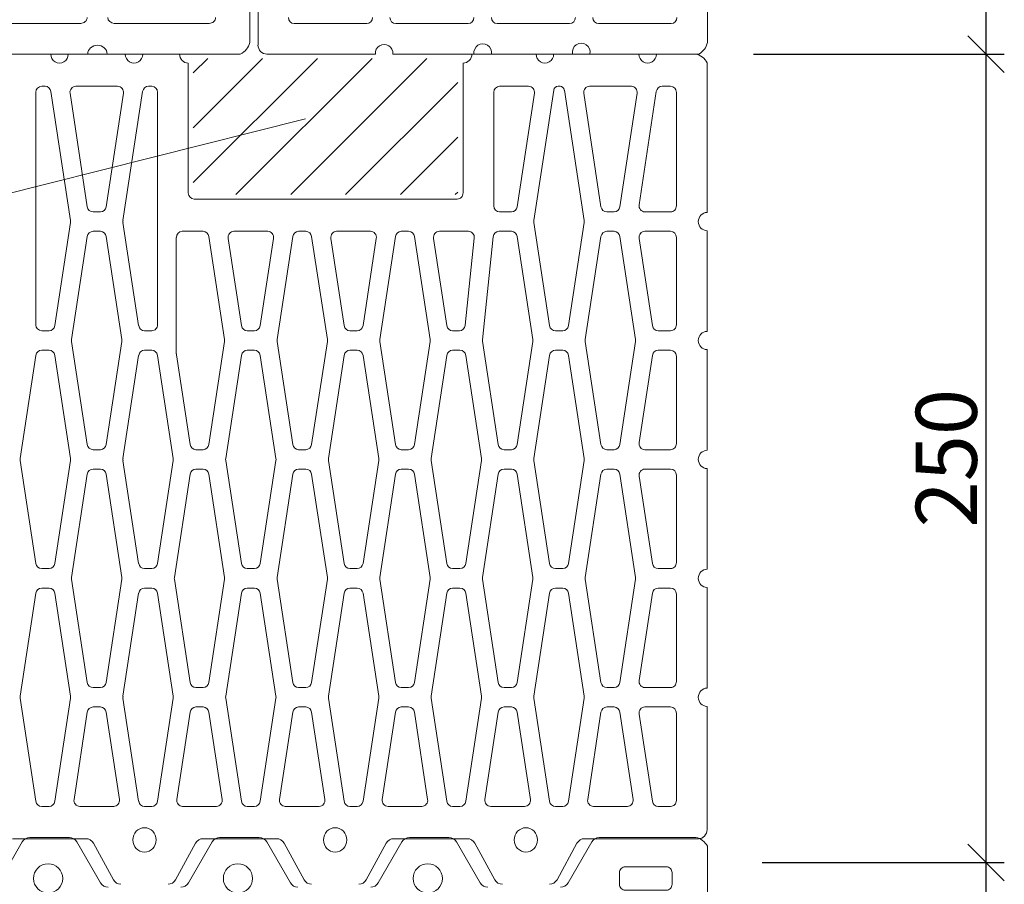
# Model space of a CAD drawing. Units: millimetres. Extents: x -3868 to -1580, y 17614 to 19038.
# Drawn here: x -1902 to -1580, y 18112 to 18396 of the extents above; entities that cross this region are included whole.
import ezdxf

# ---------------------------------------------------------------- set-up
doc = ezdxf.new("R2010")
doc.units = ezdxf.units.MM
doc.layers.add('_WCP detail tenka', color=7, linetype='Continuous', lineweight=18)
doc.styles.add('_WCP', font='romans.shx', dxfattribs={"height": 20, "bigfont": 'bigfont.shx'})
doc.dimstyles.new('_WCP', dxfattribs={"dimscale": 6, "dimtxt": 2.5, "dimasz": 2, "dimexe": 1, "dimexo": 3, "dimgap": 0.5, "dimtad": 1, "dimdec": 0, "dimzin": 0, "dimdsep": 46, "dimtxsty": '_WCP', "dimblk1": 'OBLIQUE', "dimblk2": 'OBLIQUE', "dimsah": 1, "dimcen": 0.09, "dimdle": 1, "dimadec": 0, "dimazin": 0, "dimtfac": 1, "dimtdec": 0, "dimtofl": 0, "dimtmove": 2, "dimatfit": 3, "dimldrblk": 'OBLIQUE', "dimfxl": 0, "dimtolj": 1, "dimtzin": 0, "dimarcsym": 0})

# ---------------------------------------------------------------- blocks, each defined once
blk = doc.blocks.new('A$C53634B0B')
at = {"layer": '_WCP detail tenka'}
for p, q in [((116.82, 1000), (7.74, 1000)), ((220.04, 1000), (132.66, 1000)), ((0, 990.59), (0, 955.51)), ((111.01, 974.88), (33.26, 974.88)), ((138.47, 974.88), (214.24, 974.88))]:
    blk.add_line(p, q, dxfattribs=at)
for centre, major_axis, start_param, end_param in [((14.35, 988.22), (14.59, 0), 2.04093, 2.960962), ((124.74, 1000), (7.92, 0), 3.141593, 6.283185), ((33.26, 970.1), (5.28, 0), 1.570796, 3.141593), ((111.01, 970.1), (5.28, 0), 0, 1.570796), ((138.47, 970.1), (5.28, 0), 1.570796, 3.141593)]:
    blk.add_ellipse(centre, major_axis=major_axis, ratio=0.906193, start_param=start_param, end_param=end_param, dxfattribs=at)
blk = doc.blocks.new('A$C52D80712')
at = {"layer": '_WCP detail tenka'}
for p, q in [((0, 60.1), (0, 7.2)), ((368.12, 9.51), (368.12, 60.1)), ((89.06, 24.98), (29.69, 24.98)), ((112.81, 24.98), (172.19, 24.98)), ((255.31, 24.98), (195.94, 24.98)), ((279.06, 24.98), (338.44, 24.98)), ((7.17, 0), (96.19, 0)), ((110.44, 0), (176.93, 0)), ((191.18, 0), (257.68, 0)), ((271.93, 0), (361.04, 0))]:
    blk.add_line(p, q, dxfattribs=at)
for centre, major_axis, start_param, end_param in [((29.69, 29.78), (0, -4.8), -1.570796, 0), ((89.06, 29.78), (0, 4.8), 3.141593, 4.712389), ((112.81, 29.78), (0, -4.8), -1.570796, 0), ((172.19, 29.78), (0, 4.8), 3.141593, 4.712389), ((195.94, 29.78), (0, -4.8), -1.570796, 0), ((255.31, 29.78), (0, 4.8), 3.141593, 4.712389), ((279.06, 29.78), (0, -4.8), -1.570796, 0), ((338.44, 29.78), (0, 4.8), 3.141593, 4.712389), ((103.31, 0.61), (0, -7.23), 1.486854, 4.796332), ((184.06, 1.08), (0, 7.28), 4.563872, 8.002498), ((264.81, 1.53), (0, -7.36), 1.361741, 4.921444), ((355.09, 11.97), (0, 13.39), 3.606955, 4.527599), ((7.12, 7.2), (0, -7.2), -1.570796, 0.00641)]:
    blk.add_ellipse(centre, major_axis=major_axis, ratio=0.989583, start_param=start_param, end_param=end_param, dxfattribs=at)
blk = doc.blocks.new('A$C6FB62748')
at = {"layer": '_WCP detail tenka'}
for points in [[(37.08, 580.62), (3.59, 561.28, 0.267949), (0, 555.07), (0, 522.68, 0.267949), (3.59, 516.47), (37.08, 497.13, -0.267949), (40.67, 490.92)], [(40.67, 431.33, -0.267949), (37.08, 425.12), (3.59, 405.78, 0.267949), (0, 399.56), (0, 367.18, 0.267949), (3.59, 360.97), (37.08, 341.63, -0.267949), (40.67, 335.41)], [(40.67, 275.83, -0.267949), (37.08, 269.61), (3.59, 250.28, 0.267949), (0, 244.06), (0, 211.68, 0.267949), (3.59, 205.46), (37.08, 186.13, -0.267949), (40.67, 179.91)], [(40.67, 120.33, -0.267949), (37.08, 114.11), (3.59, 94.77, 0.267949), (0, 88.56), (0, 9.43, 0.233746), (7.03, 0), (119.56, 0, 0.004999)]]:
    blk.add_lwpolyline(points, format="xyb", dxfattribs=at)
blk.add_lwpolyline([(23.92, 67.17), (23.92, 33.68, 0.414214), (28.71, 28.89), (38.28, 28.89, 0.414214), (43.06, 33.68), (43.06, 67.17, 0.414214), (38.28, 71.95), (28.71, 71.95, 0.414214)], format="xyb", close=True, dxfattribs=at)
for centre in [(33.49, 540.07), (33.49, 384.57), (33.49, 229.07)]:
    blk.add_circle(centre, 11.96, dxfattribs=at)
blk = doc.blocks.new('_Oblique')
at = {"layer": '_WCP detail tenka', "linetype": 'ByBlock', "lineweight": -2}
blk.add_line((-0.5, -0.5), (0.5, 0.5), dxfattribs=at)
blk = doc.blocks.new('*D15')
at = {"layer": '_WCP detail tenka', "color": 0, "lineweight": -2}
for p, q in [((-1585.53, 18790.69), (-1585.53, 18378.4)), ((-1661.66, 18784.69), (-1579.53, 18784.69)), ((-1661.66, 18384.4), (-1579.53, 18384.4))]:
    blk.add_line(p, q, dxfattribs=at)
at = {"layer": 'Defpoints', "color": 0}
for p in [(-1679.66, 18784.69), (-1679.66, 18384.4), (-1585.53, 18384.4)]:
    blk.add_point(p, dxfattribs=at)
at = {"layer": '_WCP detail tenka', "color": 0, "lineweight": -2, "xscale": 12, "yscale": 12, "zscale": 12}
for p, rotation in [((-1585.53, 18784.69), 90), ((-1585.53, 18384.4), 270)]:
    blk.add_blockref('_Oblique', p, dxfattribs=dict(at, rotation=rotation))
at = {"layer": '_WCP detail tenka', "color": 0, "insert": (-1598.53, 18584.55), "char_height": 20, "attachment_point": 5, "rotation": 90, "style": '_WCP'}
blk.add_mtext('\\A1;400', dxfattribs=at)
blk = doc.blocks.new('*D16')
at = {"layer": '_WCP detail tenka', "color": 0, "lineweight": -2}
for p, q in [((-1585.53, 18390.4), (-1585.53, 18113.64)), ((-1661.66, 18384.4), (-1579.53, 18384.4)), ((-1658.83, 18119.64), (-1579.53, 18119.64))]:
    blk.add_line(p, q, dxfattribs=at)
at = {"layer": 'Defpoints', "color": 0}
for p in [(-1679.66, 18384.4), (-1676.83, 18119.64), (-1585.53, 18119.64)]:
    blk.add_point(p, dxfattribs=at)
at = {"layer": '_WCP detail tenka', "color": 0, "lineweight": -2, "xscale": 12, "yscale": 12, "zscale": 12}
for p, rotation in [((-1585.53, 18384.4), 90), ((-1585.53, 18119.64), 270)]:
    blk.add_blockref('_Oblique', p, dxfattribs=dict(at, rotation=rotation))
at = {"layer": '_WCP detail tenka', "color": 0, "insert": (-1598.53, 18252.02), "char_height": 20, "attachment_point": 5, "rotation": 90, "style": '_WCP'}
blk.add_mtext('\\A1;250', dxfattribs=at)
blk = doc.blocks.new('*D17')
at = {"layer": '_WCP detail tenka', "color": 0, "lineweight": -2}
for p, q in [((-1585.53, 18125.64), (-1585.53, 17863.88)), ((-1658.83, 18119.64), (-1579.53, 18119.64)), ((-1659.15, 17869.88), (-1579.53, 17869.88))]:
    blk.add_line(p, q, dxfattribs=at)
at = {"layer": 'Defpoints', "color": 0}
for p in [(-1676.83, 18119.64), (-1677.15, 17869.88), (-1585.53, 17869.88)]:
    blk.add_point(p, dxfattribs=at)
at = {"layer": '_WCP detail tenka', "color": 0, "lineweight": -2, "xscale": 12, "yscale": 12, "zscale": 12}
for p, rotation in [((-1585.53, 18119.64), 90), ((-1585.53, 17869.88), 270)]:
    blk.add_blockref('_Oblique', p, dxfattribs=dict(at, rotation=rotation))
at = {"layer": '_WCP detail tenka', "color": 0, "insert": (-1598.53, 17994.76), "char_height": 20, "attachment_point": 5, "rotation": 90, "style": '_WCP'}
blk.add_mtext('\\A1;250', dxfattribs=at)

msp = doc.modelspace()

# ---------------------------------------------------------------- hatches: boundary and pattern name
at = {"layer": '_WCP detail tenka'}
h = msp.add_hatch(dxfattribs=at)
h.set_pattern_fill('ANSI31', color=256, scale=4, style=0)
h.paths.add_polyline_path([(-1758.62, 18382.98), (-1845.34, 18382.98), (-1845.34, 18338.36), (-1758.62, 18338.36)])

# ---------------------------------------------------------------- linework, layer by layer
for p, q in [((-1904.05, 18384.4), (-1891.99, 18384.4)), ((-1886.25, 18384.4), (-1867.6, 18384.4)), ((-1861.86, 18384.4), (-1849.79, 18384.4)), ((-1814.05, 18384.4), (-1789.75, 18384.4)), ((-1754, 18384.4), (-1732.94, 18384.4)), ((-1727.2, 18384.4), (-1699.27, 18384.4)), ((-1693.53, 18384.4), (-1680.69, 18384.4)), ((-1846.92, 18338.88), (-1846.92, 18381.42)), ((-1756.88, 18381.42), (-1756.88, 18338.88)), ((-1676.92, 18381.48), (-1676.92, 18334.6)), ((-1896.88, 18295.75), (-1896.88, 18371.85)), ((-1894.96, 18373.85), (-1893.85, 18373.85)), ((-1891.96, 18372.17), (-1885.53, 18329.83)), ((-1885.67, 18371.54), (-1880.02, 18334.39)), ((-1870.07, 18373.85), (-1883.78, 18373.85)), ((-1873.83, 18334.39), (-1868.18, 18371.54)), ((-1861.88, 18372.17), (-1868.32, 18329.83)), ((-1858.88, 18373.85), (-1859.99, 18373.85)), ((-1856.97, 18295.75), (-1856.97, 18371.85)), ((-1746.83, 18334.7), (-1746.83, 18371.85)), ((-1744.91, 18373.85), (-1735.41, 18373.85)), ((-1733.52, 18371.54), (-1739.17, 18334.39)), ((-1727.16, 18372.59), (-1733.66, 18329.83)), ((-1725.12, 18373.85), (-1725.74, 18373.85)), ((-1717.2, 18329.83), (-1723.7, 18372.59)), ((-1711.69, 18334.39), (-1717.34, 18371.54)), ((-1715.45, 18373.85), (-1701.74, 18373.85)), ((-1699.85, 18371.54), (-1705.5, 18334.39)), ((-1693.56, 18372.17), (-1699.21, 18335.01)), ((-1688.88, 18373.85), (-1691.67, 18373.85)), ((-1686.97, 18334.7), (-1686.97, 18371.85)), ((-2167.72, 18272.86), (-1808.54, 18363.14)), ((-1758.79, 18336.89), (-1845.01, 18336.89)), ((-1878.13, 18332.71), (-1875.72, 18332.71)), ((-1741.06, 18332.71), (-1744.91, 18332.71)), ((-1707.39, 18332.71), (-1709.8, 18332.71)), ((-1697.32, 18332.71), (-1688.88, 18332.71)), ((-1676.92, 18332.51), (-1676.92, 18334.6)), ((-1885.53, 18329.21), (-1890.66, 18295.44)), ((-1875.72, 18326.33), (-1878.13, 18326.33)), ((-1868.32, 18329.21), (-1863.19, 18295.44)), ((-1842.05, 18326.33), (-1848.93, 18326.33)), ((-1820.87, 18326.33), (-1831.98, 18326.33)), ((-1810.8, 18326.33), (-1808.39, 18326.33)), ((-1787.21, 18326.33), (-1798.31, 18326.33)), ((-1777.13, 18326.33), (-1774.72, 18326.33)), ((-1755.12, 18326.33), (-1764.65, 18326.33)), ((-1745.11, 18326.33), (-1741.06, 18326.33)), ((-1733.66, 18329.21), (-1728.52, 18295.44)), ((-1722.34, 18295.44), (-1717.2, 18329.21)), ((-1709.8, 18326.33), (-1707.39, 18326.33)), ((-1697.32, 18326.33), (-1688.88, 18326.33)), ((-1676.92, 18326.53), (-1676.92, 18293.56)), ((-1880.02, 18324.65), (-1885.15, 18290.88)), ((-1868.69, 18290.88), (-1873.83, 18324.65)), ((-1850.85, 18324.34), (-1850.85, 18286.19)), ((-1835.03, 18290.88), (-1840.16, 18324.65)), ((-1833.87, 18324.03), (-1829.52, 18295.44)), ((-1823.33, 18295.44), (-1818.98, 18324.03)), ((-1817.82, 18290.88), (-1812.69, 18324.65)), ((-1806.5, 18324.65), (-1801.36, 18290.88)), ((-1800.2, 18324.03), (-1795.85, 18295.44)), ((-1789.67, 18295.44), (-1785.32, 18324.03)), ((-1784.16, 18290.88), (-1779.02, 18324.65)), ((-1772.83, 18324.65), (-1767.7, 18290.88)), ((-1766.54, 18324.03), (-1762.19, 18295.44)), ((-1756.19, 18295.54), (-1753.22, 18324.12)), ((-1750.51, 18290.83), (-1747.01, 18324.55)), ((-1739.17, 18324.65), (-1734.03, 18290.88)), ((-1716.83, 18290.88), (-1711.69, 18324.65)), ((-1705.5, 18324.65), (-1700.37, 18290.88)), ((-1694.86, 18295.44), (-1699.21, 18324.03)), ((-1686.97, 18324.34), (-1686.97, 18295.75)), ((-1892.55, 18293.76), (-1894.96, 18293.76)), ((-1861.29, 18293.76), (-1858.88, 18293.76)), ((-1827.63, 18293.76), (-1825.22, 18293.76)), ((-1793.96, 18293.76), (-1791.56, 18293.76)), ((-1760.3, 18293.76), (-1758.09, 18293.76)), ((-1726.63, 18293.76), (-1724.23, 18293.76)), ((-1688.88, 18293.76), (-1692.97, 18293.76)), ((-1885.15, 18290.26), (-1880.02, 18256.49)), ((-1873.83, 18256.49), (-1868.69, 18290.26)), ((-1840.16, 18256.49), (-1835.03, 18290.26)), ((-1812.69, 18256.49), (-1817.82, 18290.26)), ((-1801.36, 18290.26), (-1806.5, 18256.49)), ((-1779.02, 18256.49), (-1784.16, 18290.26)), ((-1767.7, 18290.26), (-1772.83, 18256.49)), ((-1745.36, 18256.49), (-1750.5, 18290.31)), ((-1734.03, 18290.26), (-1739.17, 18256.49)), ((-1711.69, 18256.49), (-1716.83, 18290.26)), ((-1700.37, 18290.26), (-1705.5, 18256.49)), ((-1676.92, 18287.58), (-1676.92, 18254.61)), ((-1901.99, 18251.93), (-1896.85, 18285.7)), ((-1894.96, 18287.38), (-1892.55, 18287.38)), ((-1890.66, 18285.7), (-1885.53, 18251.93)), ((-1863.19, 18285.7), (-1868.32, 18251.93)), ((-1858.89, 18287.38), (-1861.29, 18287.38)), ((-1851.86, 18251.93), (-1857, 18285.7)), ((-1850.82, 18285.88), (-1846.35, 18256.49)), ((-1829.52, 18285.7), (-1834.66, 18251.93)), ((-1825.22, 18287.38), (-1827.63, 18287.38)), ((-1818.2, 18251.93), (-1823.33, 18285.7)), ((-1795.85, 18285.7), (-1800.99, 18251.93)), ((-1791.56, 18287.38), (-1793.96, 18287.38)), ((-1784.53, 18251.93), (-1789.67, 18285.7)), ((-1762.19, 18285.7), (-1767.33, 18251.93)), ((-1757.89, 18287.38), (-1760.3, 18287.38)), ((-1750.86, 18251.93), (-1756, 18285.7)), ((-1728.52, 18285.7), (-1733.66, 18251.93)), ((-1724.23, 18287.38), (-1726.63, 18287.38)), ((-1717.2, 18251.93), (-1722.34, 18285.7)), ((-1694.86, 18285.7), (-1699.21, 18257.11)), ((-1688.88, 18287.38), (-1692.97, 18287.38)), ((-1686.97, 18256.8), (-1686.97, 18285.39)), ((-1878.13, 18254.81), (-1875.72, 18254.81)), ((-1844.46, 18254.81), (-1842.05, 18254.81)), ((-1808.39, 18254.81), (-1810.8, 18254.81)), ((-1774.72, 18254.81), (-1777.13, 18254.81)), ((-1741.06, 18254.81), (-1743.47, 18254.81)), ((-1707.39, 18254.81), (-1709.8, 18254.81)), ((-1697.32, 18254.81), (-1688.88, 18254.81)), ((-1896.85, 18217.54), (-1901.99, 18251.31)), ((-1885.53, 18251.31), (-1890.66, 18217.54)), ((-1868.32, 18251.31), (-1863.19, 18217.54)), ((-1857, 18217.54), (-1851.86, 18251.31)), ((-1834.66, 18251.31), (-1829.52, 18217.54)), ((-1823.33, 18217.54), (-1818.2, 18251.31)), ((-1800.99, 18251.31), (-1795.85, 18217.54)), ((-1789.67, 18217.54), (-1784.53, 18251.31)), ((-1767.33, 18251.31), (-1762.19, 18217.54)), ((-1756, 18217.54), (-1750.86, 18251.31)), ((-1733.66, 18251.31), (-1728.52, 18217.54)), ((-1722.34, 18217.54), (-1717.2, 18251.31)), ((-1885.15, 18212.99), (-1880.02, 18246.75)), ((-1878.13, 18248.43), (-1875.72, 18248.43)), ((-1873.83, 18246.75), (-1868.69, 18212.99)), ((-1851.49, 18212.99), (-1846.35, 18246.75)), ((-1844.46, 18248.43), (-1842.05, 18248.43)), ((-1840.16, 18246.75), (-1835.03, 18212.99)), ((-1812.69, 18246.75), (-1817.82, 18212.99)), ((-1808.39, 18248.43), (-1810.8, 18248.43)), ((-1801.36, 18212.99), (-1806.5, 18246.75)), ((-1779.02, 18246.75), (-1784.16, 18212.99)), ((-1774.72, 18248.43), (-1777.13, 18248.43)), ((-1767.7, 18212.99), (-1772.83, 18246.75)), ((-1745.36, 18246.75), (-1750.49, 18212.99)), ((-1741.06, 18248.43), (-1743.47, 18248.43)), ((-1734.03, 18212.99), (-1739.17, 18246.75)), ((-1711.69, 18246.75), (-1716.83, 18212.99)), ((-1707.39, 18248.43), (-1709.8, 18248.43)), ((-1700.37, 18212.99), (-1705.5, 18246.75)), ((-1694.86, 18217.54), (-1699.21, 18246.13)), ((-1697.32, 18248.43), (-1688.88, 18248.43)), ((-1686.97, 18246.44), (-1686.97, 18217.85)), ((-1676.92, 18248.63), (-1676.92, 18215.66)), ((-1892.55, 18215.86), (-1894.96, 18215.86)), ((-1861.29, 18215.86), (-1858.89, 18215.86)), ((-1827.63, 18215.86), (-1825.22, 18215.86)), ((-1793.96, 18215.86), (-1791.56, 18215.86)), ((-1760.3, 18215.86), (-1757.89, 18215.86)), ((-1726.63, 18215.86), (-1724.23, 18215.86)), ((-1688.88, 18215.86), (-1692.97, 18215.86)), ((-1880.02, 18178.59), (-1885.15, 18212.36)), ((-1868.69, 18212.36), (-1873.83, 18178.59)), ((-1846.35, 18178.59), (-1851.49, 18212.36)), ((-1835.03, 18212.36), (-1840.16, 18178.59)), ((-1817.82, 18212.36), (-1812.69, 18178.59)), ((-1806.5, 18178.59), (-1801.36, 18212.36)), ((-1784.16, 18212.36), (-1779.02, 18178.59)), ((-1772.83, 18178.59), (-1767.7, 18212.36)), ((-1750.49, 18212.36), (-1745.36, 18178.59)), ((-1739.17, 18178.59), (-1734.03, 18212.36)), ((-1716.83, 18212.36), (-1711.69, 18178.59)), ((-1705.5, 18178.59), (-1700.37, 18212.36)), ((-1896.85, 18207.81), (-1901.99, 18174.04)), ((-1892.55, 18209.49), (-1894.96, 18209.49)), ((-1885.53, 18174.04), (-1890.66, 18207.81)), ((-1868.32, 18174.04), (-1863.19, 18207.81)), ((-1861.29, 18209.49), (-1858.89, 18209.49)), ((-1857, 18207.81), (-1851.86, 18174.04)), ((-1834.66, 18174.04), (-1829.52, 18207.81)), ((-1827.63, 18209.49), (-1825.22, 18209.49)), ((-1823.33, 18207.81), (-1818.2, 18174.04)), ((-1800.99, 18174.04), (-1795.85, 18207.81)), ((-1793.96, 18209.49), (-1791.56, 18209.49)), ((-1789.67, 18207.81), (-1784.53, 18174.04)), ((-1767.33, 18174.04), (-1762.19, 18207.81)), ((-1760.3, 18209.49), (-1757.89, 18209.49)), ((-1756, 18207.81), (-1750.86, 18174.04)), ((-1733.66, 18174.04), (-1728.52, 18207.81)), ((-1726.63, 18209.49), (-1724.23, 18209.49)), ((-1722.34, 18207.81), (-1717.2, 18174.04)), ((-1694.86, 18207.81), (-1699.21, 18179.22)), ((-1688.88, 18209.49), (-1692.97, 18209.49)), ((-1686.97, 18178.91), (-1686.97, 18207.49)), ((-1676.92, 18209.69), (-1676.92, 18176.71)), ((-1875.72, 18176.91), (-1878.13, 18176.91)), ((-1842.05, 18176.91), (-1844.46, 18176.91)), ((-1810.8, 18176.91), (-1808.39, 18176.91)), ((-1777.13, 18176.91), (-1774.72, 18176.91)), ((-1743.47, 18176.91), (-1741.06, 18176.91)), ((-1709.8, 18176.91), (-1707.39, 18176.91)), ((-1697.32, 18176.91), (-1688.88, 18176.91)), ((-1901.99, 18173.41), (-1896.85, 18139.65)), ((-1890.66, 18139.65), (-1885.53, 18173.41)), ((-1863.19, 18139.65), (-1868.32, 18173.41)), ((-1851.86, 18173.41), (-1857, 18139.65)), ((-1829.52, 18139.65), (-1834.66, 18173.41)), ((-1818.2, 18173.41), (-1823.33, 18139.65)), ((-1795.85, 18139.65), (-1800.99, 18173.41)), ((-1784.53, 18173.41), (-1789.67, 18139.65)), ((-1762.19, 18139.65), (-1767.33, 18173.41)), ((-1750.86, 18173.41), (-1756, 18139.65)), ((-1728.52, 18139.65), (-1733.66, 18173.41)), ((-1717.2, 18173.41), (-1722.34, 18139.65)), ((-1884.37, 18140.27), (-1880.02, 18168.86)), ((-1878.13, 18170.54), (-1875.72, 18170.54)), ((-1873.83, 18168.86), (-1869.48, 18140.27)), ((-1850.7, 18140.27), (-1846.35, 18168.86)), ((-1844.46, 18170.54), (-1842.05, 18170.54)), ((-1840.16, 18168.86), (-1835.82, 18140.27)), ((-1812.69, 18168.86), (-1817.04, 18140.27)), ((-1808.39, 18170.54), (-1810.8, 18170.54)), ((-1802.15, 18140.27), (-1806.5, 18168.86)), ((-1779.02, 18168.86), (-1783.37, 18140.27)), ((-1774.72, 18170.54), (-1777.13, 18170.54)), ((-1768.49, 18140.27), (-1772.83, 18168.86)), ((-1745.36, 18168.86), (-1749.71, 18140.27)), ((-1741.06, 18170.54), (-1743.47, 18170.54)), ((-1734.82, 18140.27), (-1739.17, 18168.86)), ((-1711.69, 18168.86), (-1716.04, 18140.27)), ((-1707.39, 18170.54), (-1709.8, 18170.54)), ((-1701.16, 18140.27), (-1705.5, 18168.86)), ((-1694.86, 18139.65), (-1699.21, 18168.23)), ((-1697.32, 18170.54), (-1688.88, 18170.54)), ((-1686.97, 18168.55), (-1686.97, 18139.96)), ((-1676.92, 18170.74), (-1676.92, 18130.39)), ((-1894.96, 18137.97), (-1892.55, 18137.97)), ((-1871.37, 18137.97), (-1882.48, 18137.97)), ((-1858.89, 18137.97), (-1861.29, 18137.97)), ((-1837.71, 18137.97), (-1848.81, 18137.97)), ((-1825.22, 18137.97), (-1827.63, 18137.97)), ((-1815.15, 18137.97), (-1804.04, 18137.97)), ((-1791.56, 18137.97), (-1793.96, 18137.97)), ((-1781.48, 18137.97), (-1770.38, 18137.97)), ((-1757.89, 18137.97), (-1760.3, 18137.97)), ((-1747.82, 18137.97), (-1736.71, 18137.97)), ((-1724.23, 18137.97), (-1726.63, 18137.97)), ((-1714.15, 18137.97), (-1703.05, 18137.97)), ((-1688.88, 18137.97), (-1692.97, 18137.97)), ((-1880.51, 18127.41), (-1904.54, 18127.41)), ((-1818.02, 18127.41), (-1842.05, 18127.41)), ((-1755.53, 18127.41), (-1779.56, 18127.41)), ((-1679.79, 18127.41), (-1717.07, 18127.41)), ((-1871.48, 18113.97), (-1878.01, 18125.9)), ((-1844.54, 18125.9), (-1851.07, 18113.97)), ((-1808.99, 18113.97), (-1815.52, 18125.9)), ((-1782.06, 18125.9), (-1788.59, 18113.97)), ((-1746.51, 18113.97), (-1753.03, 18125.9)), ((-1719.57, 18125.9), (-1726.1, 18113.97))]:
    msp.add_line(p, q, dxfattribs=at)
at = {"layer": '_WCP detail tenka', "extrusion": (0, 0, -1)}
for centre, major_axis, start_param, end_param in [((-1889.12, 18384.4), (0, 2.99), 1.570796, 4.712389), ((-1864.73, 18384.4), (0, 2.99), 1.570796, 4.712389), ((-1846.92, 18384.4), (0, 2.99), 3.141593, 4.712389), ((-1756.88, 18384.4), (0, 2.99), 1.570796, 3.141593), ((-1730.07, 18384.4), (0, 2.99), 1.570796, 4.712389), ((-1696.4, 18384.4), (0, 2.99), 1.570796, 4.712389), ((-1681.65, 18378.97), (0, 5.52), 0.181722, 1.100256), ((-1894.96, 18371.85), (0, 1.99), 4.712389, 6.283185), ((-1893.85, 18371.85), (0, 1.99), 0, 1.413769), ((-1883.78, 18371.85), (0, 1.99), 4.555361, 6.283185), ((-1870.07, 18371.85), (0, 1.99), 0, 1.727824), ((-1859.99, 18371.85), (0, 1.99), -1.413769, 0), ((-1858.88, 18371.85), (0, 1.99), 0, 1.570796), ((-1744.91, 18371.85), (0, 1.99), 4.712389, 6.283185), ((-1735.41, 18371.85), (0, 1.99), 0, 1.727824), ((-1725.74, 18372.35), (0, 1.49), -1.413769, 0), ((-1725.12, 18372.35), (0, 1.49), 0, 1.413769), ((-1715.45, 18371.85), (0, 1.99), 4.555361, 6.283185), ((-1701.74, 18371.85), (0, 1.99), 0, 1.727824), ((-1691.67, 18371.85), (0, 1.99), -1.413769, 0), ((-1688.88, 18371.85), (0, 1.99), 0, 1.570796), ((-1845.01, 18338.88), (0, 1.99), 3.141593, 4.712389), ((-1758.79, 18338.88), (0, 1.99), 1.570796, 3.141593), ((-1878.13, 18334.7), (0, 1.99), 3.141593, 4.555361), ((-1875.72, 18334.7), (0, 1.99), 1.727824, 3.141593), ((-1744.91, 18334.7), (0, 1.99), 3.141593, 4.712389), ((-1741.06, 18334.7), (0, 1.99), 1.727824, 3.141593), ((-1709.8, 18334.7), (0, 1.99), 3.141593, 4.555361), ((-1707.39, 18334.7), (0, 1.99), 1.727824, 3.141593), ((-1697.32, 18334.7), (0, 1.99), 3.141593, 4.869417), ((-1688.88, 18334.7), (0, 1.99), 1.570796, 3.141593), ((-1887.42, 18329.52), (0, 1.99), 1.413769, 1.727824), ((-1866.43, 18329.52), (0, 1.99), 4.555361, 4.869417), ((-1731.77, 18329.52), (0, 1.99), 4.555361, 4.869417), ((-1719.09, 18329.52), (0, 1.99), 1.413769, 1.727824), ((-1676.92, 18329.52), (0, 2.99), 3.141593, 6.283185), ((-1878.13, 18324.34), (0, 1.99), -1.413769, 0), ((-1875.72, 18324.34), (0, 1.99), 0, 1.413769), ((-1848.93, 18324.34), (0, 1.99), 4.712389, 6.283185), ((-1842.05, 18324.34), (0, 1.99), 0, 1.413769), ((-1831.98, 18324.34), (0, 1.99), 4.555361, 6.283185), ((-1820.87, 18324.34), (0, 1.99), 0, 1.727824), ((-1810.8, 18324.34), (0, 1.99), -1.413769, 0), ((-1808.39, 18324.34), (0, 1.99), 0, 1.413769), ((-1798.31, 18324.34), (0, 1.99), 4.555361, 6.283185), ((-1787.21, 18324.34), (0, 1.99), 0, 1.727824), ((-1777.13, 18324.34), (0, 1.99), -1.413769, 0), ((-1774.72, 18324.34), (0, 1.99), 0, 1.413769), ((-1764.65, 18324.34), (0, 1.99), 4.555361, 6.283185), ((-1755.12, 18324.34), (0, 1.99), 0, 1.678471), ((-1745.11, 18324.34), (0, 1.99), -1.463122, 0), ((-1741.06, 18324.34), (0, 1.99), 0, 1.413769), ((-1709.8, 18324.34), (0, 1.99), -1.413769, 0), ((-1707.39, 18324.34), (0, 1.99), 0, 1.413769), ((-1697.32, 18324.34), (0, 1.99), 4.555361, 6.283185), ((-1688.88, 18324.34), (0, 1.99), 0, 1.570796), ((-1894.96, 18295.75), (0, 1.99), 3.141593, 4.712389), ((-1892.55, 18295.75), (0, 1.99), 1.727824, 3.141593), ((-1861.29, 18295.75), (0, 1.99), 3.141593, 4.555361), ((-1858.88, 18295.75), (0, 1.99), 1.570796, 3.141593), ((-1827.63, 18295.75), (0, 1.99), 3.141593, 4.555361), ((-1825.22, 18295.75), (0, 1.99), 1.727824, 3.141593), ((-1793.96, 18295.75), (0, 1.99), 3.141593, 4.555361), ((-1791.56, 18295.75), (0, 1.99), 1.727824, 3.141593), ((-1760.3, 18295.75), (0, 1.99), 3.141593, 4.555361), ((-1758.09, 18295.75), (0, 1.99), 1.678471, 3.141593), ((-1726.63, 18295.75), (0, 1.99), 3.141593, 4.555361), ((-1724.23, 18295.75), (0, 1.99), 1.727824, 3.141593), ((-1692.97, 18295.75), (0, 1.99), 3.141593, 4.555361), ((-1688.88, 18295.75), (0, 1.99), 1.570796, 3.141593), ((-1883.26, 18290.57), (0, 1.99), 4.555361, 4.869417), ((-1870.58, 18290.57), (0, 1.99), 1.413769, 1.727824), ((-1836.92, 18290.57), (0, 1.99), 1.413769, 1.727824), ((-1815.93, 18290.57), (0, 1.99), 4.555361, 4.869417), ((-1803.25, 18290.57), (0, 1.99), 1.413769, 1.727824), ((-1782.27, 18290.57), (0, 1.99), 4.555361, 4.869417), ((-1769.59, 18290.57), (0, 1.99), 1.413769, 1.727824), ((-1748.61, 18290.62), (0, 1.99), 4.555361, 4.820063), ((-1735.92, 18290.57), (0, 1.99), 1.413769, 1.727824), ((-1714.94, 18290.57), (0, 1.99), 4.555361, 4.869417), ((-1702.26, 18290.57), (0, 1.99), 1.413769, 1.727824), ((-1676.92, 18290.57), (0, 2.99), 3.141593, 6.283185), ((-1894.96, 18285.39), (0, 1.99), -1.413769, 0), ((-1892.55, 18285.39), (0, 1.99), 0, 1.413769), ((-1861.29, 18285.39), (0, 1.99), -1.413769, 0), ((-1858.89, 18285.39), (0, 1.99), 0, 1.413769), ((-1848.93, 18286.19), (0, 1.99), 4.555361, 4.712389), ((-1827.63, 18285.39), (0, 1.99), -1.413769, 0), ((-1825.22, 18285.39), (0, 1.99), 0, 1.413769), ((-1793.96, 18285.39), (0, 1.99), -1.413769, 0), ((-1791.56, 18285.39), (0, 1.99), 0, 1.413769), ((-1760.3, 18285.39), (0, 1.99), -1.413769, 0), ((-1757.89, 18285.39), (0, 1.99), 0, 1.413769), ((-1726.63, 18285.39), (0, 1.99), -1.413769, 0), ((-1724.23, 18285.39), (0, 1.99), 0, 1.413769), ((-1692.97, 18285.39), (0, 1.99), -1.413769, 0), ((-1688.88, 18285.39), (0, 1.99), 0, 1.570796), ((-1878.13, 18256.8), (0, 1.99), 3.141593, 4.555361), ((-1875.72, 18256.8), (0, 1.99), 1.727824, 3.141593), ((-1844.46, 18256.8), (0, 1.99), 3.141593, 4.555361), ((-1842.05, 18256.8), (0, 1.99), 1.727824, 3.141593), ((-1810.8, 18256.8), (0, 1.99), 3.141593, 4.555361), ((-1808.39, 18256.8), (0, 1.99), 1.727824, 3.141593), ((-1777.13, 18256.8), (0, 1.99), 3.141593, 4.555361), ((-1774.72, 18256.8), (0, 1.99), 1.727824, 3.141593), ((-1743.47, 18256.8), (0, 1.99), 3.141593, 4.555361), ((-1741.06, 18256.8), (0, 1.99), 1.727824, 3.141593), ((-1709.8, 18256.8), (0, 1.99), 3.141593, 4.555361), ((-1707.39, 18256.8), (0, 1.99), 1.727824, 3.141593), ((-1697.32, 18256.8), (0, 1.99), 3.141593, 4.869417), ((-1688.88, 18256.8), (0, 1.99), 1.570796, 3.141593), ((-1676.92, 18251.62), (0, 2.99), 3.141593, 6.283185), ((-1900.1, 18251.62), (0, 1.99), 4.555361, 4.869417), ((-1887.42, 18251.62), (0, 1.99), 1.413769, 1.727824), ((-1866.43, 18251.62), (0, 1.99), 4.555361, 4.869417), ((-1853.75, 18251.62), (0, 1.99), 1.413769, 1.727824), ((-1832.77, 18251.62), (0, 1.99), 4.555361, 4.869417), ((-1820.09, 18251.62), (0, 1.99), 1.413769, 1.727824), ((-1799.1, 18251.62), (0, 1.99), 4.555361, 4.869417), ((-1786.42, 18251.62), (0, 1.99), 1.413769, 1.727824), ((-1765.44, 18251.62), (0, 1.99), 4.555361, 4.869417), ((-1752.76, 18251.62), (0, 1.99), 1.413769, 1.727824), ((-1731.77, 18251.62), (0, 1.99), 4.555361, 4.869417), ((-1719.09, 18251.62), (0, 1.99), 1.413769, 1.727824), ((-1878.13, 18246.44), (0, 1.99), -1.413769, 0), ((-1875.72, 18246.44), (0, 1.99), 0, 1.413769), ((-1844.46, 18246.44), (0, 1.99), -1.413769, 0), ((-1842.05, 18246.44), (0, 1.99), 0, 1.413769), ((-1810.8, 18246.44), (0, 1.99), -1.413769, 0), ((-1808.39, 18246.44), (0, 1.99), 0, 1.413769), ((-1777.13, 18246.44), (0, 1.99), -1.413769, 0), ((-1774.72, 18246.44), (0, 1.99), 0, 1.413769), ((-1743.47, 18246.44), (0, 1.99), -1.413769, 0), ((-1741.06, 18246.44), (0, 1.99), 0, 1.413769), ((-1709.8, 18246.44), (0, 1.99), -1.413769, 0), ((-1707.39, 18246.44), (0, 1.99), 0, 1.413769), ((-1697.32, 18246.44), (0, 1.99), 4.555361, 6.283185), ((-1688.88, 18246.44), (0, 1.99), 0, 1.570796), ((-1894.96, 18217.85), (0, 1.99), 3.141593, 4.555361), ((-1892.55, 18217.85), (0, 1.99), 1.727824, 3.141593), ((-1861.29, 18217.85), (0, 1.99), 3.141593, 4.555361), ((-1858.89, 18217.85), (0, 1.99), 1.727824, 3.141593), ((-1827.63, 18217.85), (0, 1.99), 3.141593, 4.555361), ((-1825.22, 18217.85), (0, 1.99), 1.727824, 3.141593), ((-1793.96, 18217.85), (0, 1.99), 3.141593, 4.555361), ((-1791.56, 18217.85), (0, 1.99), 1.727824, 3.141593), ((-1760.3, 18217.85), (0, 1.99), 3.141593, 4.555361), ((-1757.89, 18217.85), (0, 1.99), 1.727824, 3.141593), ((-1726.63, 18217.85), (0, 1.99), 3.141593, 4.555361), ((-1724.23, 18217.85), (0, 1.99), 1.727824, 3.141593), ((-1692.97, 18217.85), (0, 1.99), 3.141593, 4.555361), ((-1688.88, 18217.85), (0, 1.99), 1.570796, 3.141593), ((-1676.92, 18212.67), (0, 2.99), 3.141593, 6.283185), ((-1883.26, 18212.67), (0, 1.99), 4.555361, 4.869417), ((-1870.58, 18212.67), (0, 1.99), 1.413769, 1.727824), ((-1849.6, 18212.67), (0, 1.99), 4.555361, 4.869417), ((-1836.92, 18212.67), (0, 1.99), 1.413769, 1.727824), ((-1815.93, 18212.67), (0, 1.99), 4.555361, 4.869417), ((-1803.25, 18212.67), (0, 1.99), 1.413769, 1.727824), ((-1782.27, 18212.67), (0, 1.99), 4.555361, 4.869417), ((-1769.59, 18212.67), (0, 1.99), 1.413769, 1.727824), ((-1748.6, 18212.67), (0, 1.99), 4.555361, 4.869417), ((-1735.92, 18212.67), (0, 1.99), 1.413769, 1.727824), ((-1714.94, 18212.67), (0, 1.99), 4.555361, 4.869417), ((-1702.26, 18212.67), (0, 1.99), 1.413769, 1.727824), ((-1894.96, 18207.49), (0, 1.99), -1.413769, 0), ((-1892.55, 18207.49), (0, 1.99), 0, 1.413769), ((-1861.29, 18207.49), (0, 1.99), -1.413769, 0), ((-1858.89, 18207.49), (0, 1.99), 0, 1.413769), ((-1827.63, 18207.49), (0, 1.99), -1.413769, 0), ((-1825.22, 18207.49), (0, 1.99), 0, 1.413769), ((-1793.96, 18207.49), (0, 1.99), -1.413769, 0), ((-1791.56, 18207.49), (0, 1.99), 0, 1.413769), ((-1760.3, 18207.49), (0, 1.99), -1.413769, 0), ((-1757.89, 18207.49), (0, 1.99), 0, 1.413769), ((-1726.63, 18207.49), (0, 1.99), -1.413769, 0), ((-1724.23, 18207.49), (0, 1.99), 0, 1.413769), ((-1692.97, 18207.49), (0, 1.99), -1.413769, 0), ((-1688.88, 18207.49), (0, 1.99), 0, 1.570796), ((-1878.13, 18178.91), (0, 1.99), 3.141593, 4.555361), ((-1875.72, 18178.91), (0, 1.99), 1.727824, 3.141593), ((-1844.46, 18178.91), (0, 1.99), 3.141593, 4.555361), ((-1842.05, 18178.91), (0, 1.99), 1.727824, 3.141593), ((-1810.8, 18178.91), (0, 1.99), 3.141593, 4.555361), ((-1808.39, 18178.91), (0, 1.99), 1.727824, 3.141593), ((-1777.13, 18178.91), (0, 1.99), 3.141593, 4.555361), ((-1774.72, 18178.91), (0, 1.99), 1.727824, 3.141593), ((-1743.47, 18178.91), (0, 1.99), 3.141593, 4.555361), ((-1741.06, 18178.91), (0, 1.99), 1.727824, 3.141593), ((-1709.8, 18178.91), (0, 1.99), 3.141593, 4.555361), ((-1707.39, 18178.91), (0, 1.99), 1.727824, 3.141593), ((-1697.32, 18178.91), (0, 1.99), 3.141593, 4.869417), ((-1688.88, 18178.91), (0, 1.99), 1.570796, 3.141593), ((-1676.92, 18173.73), (0, 2.99), 3.141593, 6.283185), ((-1900.1, 18173.73), (0, 1.99), 4.555361, 4.869417), ((-1887.42, 18173.73), (0, 1.99), 1.413769, 1.727824), ((-1866.43, 18173.73), (0, 1.99), 4.555361, 4.869417), ((-1853.75, 18173.73), (0, 1.99), 1.413769, 1.727824), ((-1832.77, 18173.73), (0, 1.99), 4.555361, 4.869417), ((-1820.09, 18173.73), (0, 1.99), 1.413769, 1.727824), ((-1799.1, 18173.73), (0, 1.99), 4.555361, 4.869417), ((-1786.42, 18173.73), (0, 1.99), 1.413769, 1.727824), ((-1765.44, 18173.73), (0, 1.99), 4.555361, 4.869417), ((-1752.76, 18173.73), (0, 1.99), 1.413769, 1.727824), ((-1731.77, 18173.73), (0, 1.99), 4.555361, 4.869417), ((-1719.09, 18173.73), (0, 1.99), 1.413769, 1.727824), ((-1878.13, 18168.55), (0, 1.99), -1.413769, 0), ((-1875.72, 18168.55), (0, 1.99), 0, 1.413769), ((-1844.46, 18168.55), (0, 1.99), -1.413769, 0), ((-1842.05, 18168.55), (0, 1.99), 0, 1.413769), ((-1810.8, 18168.55), (0, 1.99), -1.413769, 0), ((-1808.39, 18168.55), (0, 1.99), 0, 1.413769), ((-1777.13, 18168.55), (0, 1.99), -1.413769, 0), ((-1774.72, 18168.55), (0, 1.99), 0, 1.413769), ((-1743.47, 18168.55), (0, 1.99), -1.413769, 0), ((-1741.06, 18168.55), (0, 1.99), 0, 1.413769), ((-1709.8, 18168.55), (0, 1.99), -1.413769, 0), ((-1707.39, 18168.55), (0, 1.99), 0, 1.413769), ((-1697.32, 18168.55), (0, 1.99), 4.555361, 6.283185), ((-1688.88, 18168.55), (0, 1.99), 0, 1.570796), ((-1894.96, 18139.96), (0, 1.99), 3.141593, 4.555361), ((-1892.55, 18139.96), (0, 1.99), 1.727824, 3.141593), ((-1882.48, 18139.96), (0, 1.99), 3.141593, 4.869417), ((-1871.37, 18139.96), (0, 1.99), 1.413769, 3.141593), ((-1861.29, 18139.96), (0, 1.99), 3.141593, 4.555361), ((-1858.89, 18139.96), (0, 1.99), 1.727824, 3.141593), ((-1848.81, 18139.96), (0, 1.99), 3.141593, 4.869417), ((-1837.71, 18139.96), (0, 1.99), 1.413769, 3.141593), ((-1827.63, 18139.96), (0, 1.99), 3.141593, 4.555361), ((-1825.22, 18139.96), (0, 1.99), 1.727824, 3.141593), ((-1815.15, 18139.96), (0, 1.99), 3.141593, 4.869417), ((-1804.04, 18139.96), (0, 1.99), 1.413769, 3.141593), ((-1793.96, 18139.96), (0, 1.99), 3.141593, 4.555361), ((-1791.56, 18139.96), (0, 1.99), 1.727824, 3.141593), ((-1781.48, 18139.96), (0, 1.99), 3.141593, 4.869417), ((-1770.38, 18139.96), (0, 1.99), 1.413769, 3.141593), ((-1760.3, 18139.96), (0, 1.99), 3.141593, 4.555361), ((-1757.89, 18139.96), (0, 1.99), 1.727824, 3.141593), ((-1747.82, 18139.96), (0, 1.99), 3.141593, 4.869417), ((-1736.71, 18139.96), (0, 1.99), 1.413769, 3.141593), ((-1726.63, 18139.96), (0, 1.99), 3.141593, 4.555361), ((-1724.23, 18139.96), (0, 1.99), 1.727824, 3.141593), ((-1714.15, 18139.96), (0, 1.99), 3.141593, 4.869417), ((-1703.05, 18139.96), (0, 1.99), 1.413769, 3.141593), ((-1692.97, 18139.96), (0, 1.99), 3.141593, 4.555361), ((-1688.88, 18139.96), (0, 1.99), 1.570796, 3.141593), ((-1861.28, 18127.01), (0, 3.98), 4.712389, 10.995574), ((-1798.79, 18127.01), (0, 3.98), 4.712389, 10.995574), ((-1736.3, 18127.01), (0, 3.98), 4.712389, 10.995574), ((-1679.79, 18130.39), (0, 2.99), 1.570796, 3.141593), ((-1880.51, 18124.42), (0, 2.99), 0, 1.052728), ((-1842.05, 18124.42), (0, 2.99), -1.052728, 0), ((-1818.02, 18124.42), (0, 2.99), 0, 1.052728), ((-1779.56, 18124.42), (0, 2.99), -1.052728, 0), ((-1755.53, 18124.42), (0, 2.99), 0, 1.052728), ((-1717.07, 18124.42), (0, 2.99), -1.052728, 0), ((-1868.99, 18115.45), (0, 2.99), 3.141593, 4.19432), ((-1853.57, 18115.45), (0, 2.99), 2.088865, 3.141593), ((-1806.5, 18115.45), (0, 2.99), 3.141593, 4.19432), ((-1791.08, 18115.45), (0, 2.99), 2.088865, 3.141593), ((-1744.01, 18115.45), (0, 2.99), 3.141593, 4.19432), ((-1728.59, 18115.45), (0, 2.99), 2.088865, 3.141593)]:
    msp.add_ellipse(centre, major_axis=major_axis, ratio=0.960667, start_param=start_param, end_param=end_param, dxfattribs=at)

# ---------------------------------------------------------------- block references
at = {"layer": '_WCP detail tenka', "yscale": 0.3999990800039086, "zscale": 0.3999990800021192}
for name, p, xscale, rotation in [('A$C53634B0B', (-1826.79, 18784.4), 0.3999990800020896, 180), ('A$C6FB62748', (-1676.83, 18127.78), -0.3999990800039086, 90)]:
    msp.add_blockref(name, p, dxfattribs=dict(at, xscale=xscale, rotation=rotation))
at = {"layer": '_WCP detail tenka', "xscale": 0.3999990800020896, "yscale": 0.3999990800039086, "zscale": 0.3999990800021192}
msp.add_blockref('A$C52D80712', (-1824.08, 18384.4), dxfattribs=at)

# ---------------------------------------------------------------- dimensions: what is measured, and where the dimension line sits
at = {"layer": '_WCP detail tenka'}
for base, p1, p2, text, picture, middle in [((-1585.53, 18384.4), (-1679.66, 18784.69), (-1679.66, 18384.4), '400', '*D15', (-1598.53, 18584.55)), ((-1585.53, 18119.64), (-1679.66, 18384.4), (-1676.83, 18119.64), '250', '*D16', (-1598.53, 18252.02)), ((-1585.53, 17869.88), (-1676.83, 18119.64), (-1677.15, 17869.88), '250', '*D17', (-1598.53, 17994.76))]:
    dim = msp.add_linear_dim(base=base, p1=p1, p2=p2, angle=90, text=text, dimstyle='_WCP', dxfattribs=at)
    dim.commit()
    dim.dimension.update_dxf_attribs({"geometry": picture, "text_midpoint": middle})

doc.saveas('drawing.dxf')
